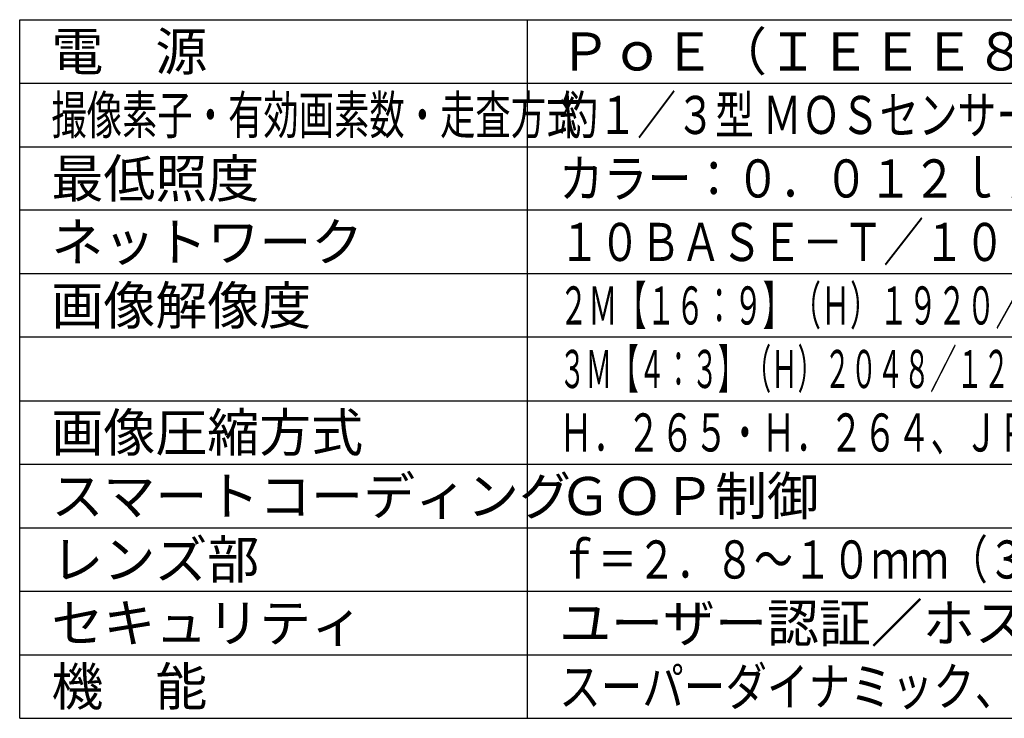
# Model space of a CAD drawing. Units: millimetres. Extents: x 2 to 138, y 257 to 370.
# Drawn here: x 2 to 80, y 257 to 312 of the extents above; entities that cross this region are included whole.
import ezdxf

# ---------------------------------------------------------------- set-up
doc = ezdxf.new("R2010")
doc.units = ezdxf.units.MM
doc.layers.add('MOJI1', color=2, linetype='Continuous')
doc.layers.add('WAKU', color=4, linetype='Continuous')
doc.styles.get("Standard").update_dxf_attribs({"font": 'monotxt.shx', "bigfont": 'bigfont.shx'})

msp = doc.modelspace()

# ---------------------------------------------------------------- linework, layer by layer
at = {"layer": 'WAKU', "ltscale": 0.3}
for p, q in [((2, 312), (127, 312)), ((2, 257), (2, 312)), ((42, 257), (42, 312)), ((2, 257), (127, 257))]:
    msp.add_line(p, q, dxfattribs=at)
at = {"layer": 'WAKU', "color": 1, "ltscale": 0.3}
for p, q in [((2, 307), (127, 307)), ((2, 302), (127, 302)), ((127, 297), (2, 297)), ((127, 292), (2, 292)), ((127, 287), (2, 287)), ((2, 282), (127, 282)), ((2, 277), (127, 277)), ((2, 272), (127, 272)), ((2, 267), (127, 267)), ((2, 262), (127, 262))]:
    msp.add_line(p, q, dxfattribs=at)

# ---------------------------------------------------------------- texts
at = {"layer": 'MOJI1'}
for s, p in [('電\u3000源', (4.5, 308)), ('ＰｏＥ（ＩＥＥＥ８０２．３ａｆ準拠）', (44.5, 308)), ('最低照度', (4.5, 298)), ('ネットワーク', (4.5, 293)), ('画像解像度', (4.5, 288)), ('画像圧縮方式', (4.5, 278)), ('スマートコーディング', (4.5, 273)), ('ＧＯＰ制御', (44.5, 273)), ('レンズ部', (4.5, 268)), ('セキュリティ', (4.5, 263)), ('ユーザー認証／ホスト認証／ＨＴＴＰＳ', (44.5, 263)), ('機\u3000能', (4.5, 258))]:
    msp.add_text(s, height=3, dxfattribs=at).set_placement(p)
for s, width, p in [('撮像素子・有効画素数・走査方式', 0.68, (4.5, 303)), ('約１／３型 ＭＯＳセンサー・約２４０万画素・プログレッシブ', 0.75, (44.5, 303)), ('カラー：０．０１２ｌｘ、白黒：０．０１ｌｘ（Ｆ１．６）', 0.85, (44.5, 298)), ('１０ＢＡＳＥ－Ｔ／１００ＢＡＳＥ－ＴＸ、ＲＪ４５コネクター', 0.78, (44.5, 293)), ('２Ｍ【１６：９】（Ｈ）１９２０／１２８０／６４０／３２０（３０／６０ｆｐｓモード）', 0.56, (44.5, 288)), ('３Ｍ【４：３】（Ｈ）２０４８／１２８０／８００／６４０／４００／３２０（３０ｆｐｓモード）', 0.51, (44.5, 283)), ('Ｈ．２６５・Ｈ．２６４、ＪＰＥＧ\u3000※独立に４ストリーム分の配信設定可能', 0.65, (44.5, 278)), ('ｆ＝２．８～１０ｍｍ（３．６倍、手動ズーム／電動フォーカス）', 0.75, (44.5, 268)), ('スーパーダイナミック、逆光／強光補正、簡易白黒切換、ＡＦ', 0.8, (44.5, 258))]:
    msp.add_text(s, height=3, dxfattribs=dict(at, width=width)).set_placement(p)

doc.saveas('drawing.dxf')
